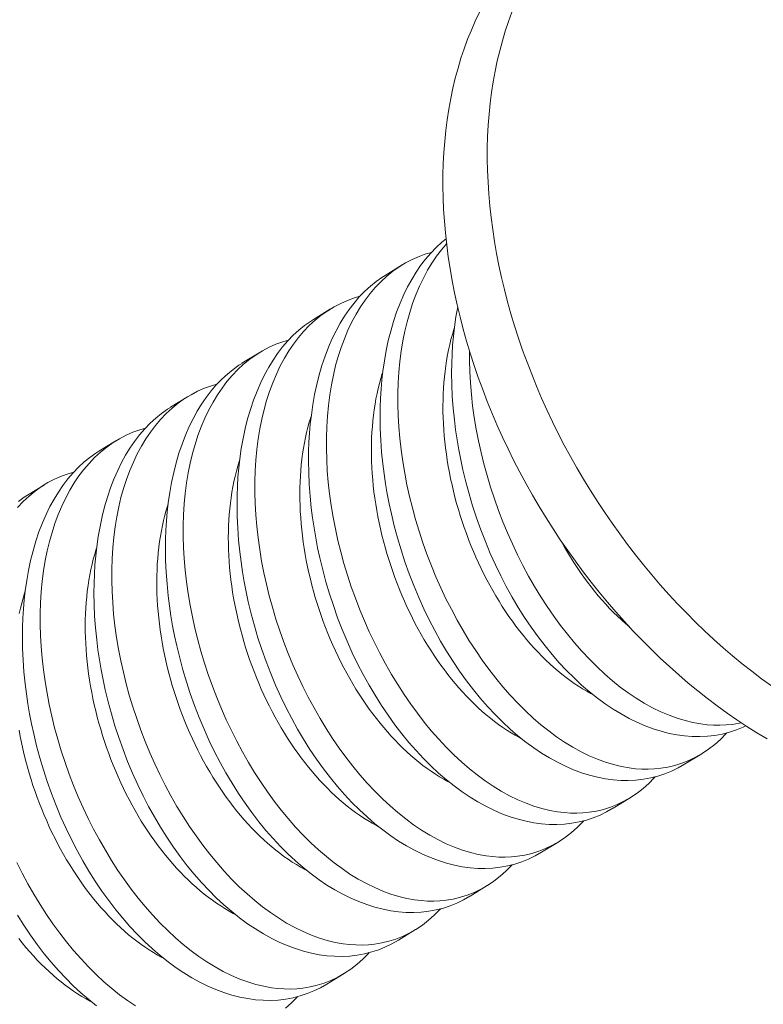
# Model space of a CAD drawing. Extents: x -21 to 260, y -32 to 144.
# Drawn here: x 249 to 249, y 19 to 20 of the extents above; entities that cross this region are included whole.
import ezdxf

# ---------------------------------------------------------------- set-up
doc = ezdxf.new("R2010")
doc.units = 0
doc.header["$LTSCALE"] = 0.12
doc.header["$MEASUREMENT"] = 0
doc.layers.get('0').update_dxf_attribs({"linetype": 'CONTINUOUS', "lineweight": 15})
doc.layers.get('DEFPOINTS').update_dxf_attribs({"linetype": 'CONTINUOUS', "lineweight": 15})
doc.layers.add('TEXT', color=7, linetype='CONTINUOUS', lineweight=15)
doc.styles.add('ROMAND', font='romand.shx', dxfattribs={"oblique": 15})
doc.dimstyles.new('ROMAND', dxfattribs={"dimscale": 15, "dimtxt": 0.125, "dimasz": 0.125, "dimexe": 0.0625, "dimexo": 0.0625, "dimgap": 0.0625, "dimtad": 0, "dimtih": 1, "dimtoh": 1, "dimdec": 3, "dimzin": 0, "dimdsep": 46, "dimlunit": 4, "dimtxsty": 'ROMAND', "dimcen": 0, "dimadec": 0, "dimazin": 0, "dimtfac": 1, "dimtdec": 3, "dimtofl": 0, "dimtmove": 0, "dimatfit": 3, "dimfxl": 0, "dimtolj": 1, "dimtzin": 0, "dimarcsym": 0})

# ---------------------------------------------------------------- blocks, each defined once
blk = doc.blocks.new('*D1')
at = {"layer": 'DEFPOINTS', "color": 0}
for p in [(238.88767, 11.16549), (237.33017, 6.41427)]:
    blk.add_point(p, dxfattribs=at)
at = {"layer": 'TEXT', "color": 0, "lineweight": -2}
for p, q in [((244.45645, 28.15328), (239.1213, 11.87818)), ((245.20645, 28.15328), (244.45645, 28.15328))]:
    blk.add_line(p, q, dxfattribs=at)
at = {"layer": 'TEXT', "color": 0}
blk.add_solid([(239.00251, 11.91712), (239.24008, 11.83924), (238.88767, 11.16549)], dxfattribs=at)
at = {"layer": 'TEXT', "color": 0, "insert": (250.80915, 28.15328), "char_height": 0.75, "attachment_point": 5, "style": 'ROMAND'}
blk.add_mtext('\\A1;\\A1;6{\\H0.7x;\\S1/4;}"x9{\\H0.7x;\\S1/2;}"x5"H.\\PDOOR OPENING\\PFOR ANCHORAGE\\P& WIRING ACCESS', dxfattribs=at)
blk = doc.blocks.new('*D13')
at = {"layer": 'DEFPOINTS', "color": 0}
for p in [(249.27975, 19.66336), (249.27975, 18.14577)]:
    blk.add_point(p, dxfattribs=at)
at = {"layer": 'TEXT', "color": 0, "lineweight": -2}
for p, q in [((250.02975, 22.4608), (249.27975, 22.4608)), ((249.27975, 22.4608), (249.27975, 20.41336))]:
    blk.add_line(p, q, dxfattribs=at)
at = {"layer": 'TEXT', "color": 0}
blk.add_solid([(249.15475, 20.41336), (249.40475, 20.41336), (249.27975, 19.66336)], dxfattribs=at)
at = {"layer": 'TEXT', "color": 0, "insert": (254.64754, 22.4608), "char_height": 0.75, "attachment_point": 5, "style": 'ROMAND'}
blk.add_mtext('\\A1;(4) \\A1;{\\H0.7x;\\S1/4;}"-20x 1"\\PS.S. BUTTON\\PHEAD SOCKET\\PCAP SCREW', dxfattribs=at)

msp = doc.modelspace()

# ---------------------------------------------------------------- linework, layer by layer
at = {"color": 8}
for p, q in [((249.10731, 19.47658), (249.11476, 19.48116)), ((249.07613, 19.45741), (249.08358, 19.46199)), ((249.04495, 19.43824), (249.0524, 19.44282)), ((249.01377, 19.41907), (249.02122, 19.42365)), ((248.98259, 19.39989), (248.99004, 19.40447)), ((248.95142, 19.38072), (248.95886, 19.3853)), ((249.24532, 19.26797), (249.23787, 19.26339)), ((249.21414, 19.24879), (249.2067, 19.24421)), ((249.18297, 19.22962), (249.17552, 19.22504)), ((249.15179, 19.21045), (249.14434, 19.20587)), ((249.12061, 19.19127), (249.11316, 19.18669)), ((249.08943, 19.1721), (249.08198, 19.16752))]:
    msp.add_line(p, q, dxfattribs=at)
at = {"flags": 128}
for points in [[(249.22721, 19.3097), (249.22324, 19.31353), (249.21932, 19.31746), (249.21545, 19.32148), (249.21165, 19.32559), (249.20791, 19.32979), (249.20423, 19.33406), (249.20062, 19.33842), (249.19708, 19.34285), (249.19362, 19.34736), (249.19023, 19.35194), (249.18692, 19.35658), (249.18369, 19.36129), (249.18053, 19.36606), (249.17747, 19.37089), (249.17449, 19.37577), (249.1716, 19.38071), (249.1688, 19.38569), (249.16609, 19.39071), (249.16347, 19.39578), (249.16095, 19.40088), (249.15853, 19.40602), (249.15621, 19.41119), (249.15399, 19.41639), (249.15187, 19.4216), (249.14985, 19.42684), (249.14794, 19.4321), (249.14614, 19.43736), (249.14444, 19.44264), (249.14285, 19.44792), (249.14138, 19.4532), (249.14001, 19.45849), (249.13876, 19.46376), (249.13762, 19.46903), (249.13659, 19.47428), (249.13567, 19.47952), (249.13488, 19.48473), (249.13419, 19.48993), (249.13363, 19.49509), (249.13317, 19.50023), (249.13284, 19.50533), (249.13262, 19.5104), (249.13252, 19.51542), (249.13254, 19.5204), (249.13267, 19.52533), (249.13292, 19.53021), (249.13329, 19.53503), (249.13377, 19.5398), (249.13437, 19.5445), (249.13509, 19.54914), (249.13592, 19.55371), (249.13687, 19.55822), (249.13793, 19.56264), (249.1391, 19.567), (249.14039, 19.57127), (249.14178, 19.57546), (249.14329, 19.57956), (249.14491, 19.58357), (249.14664, 19.58749), (249.14847, 19.59132)], [(249.16262, 19.59144), (249.16111, 19.58734), (249.15972, 19.58315), (249.15843, 19.57888), (249.15726, 19.57453), (249.1562, 19.5701), (249.15525, 19.5656), (249.15442, 19.56103), (249.1537, 19.55639), (249.1531, 19.55168), (249.15262, 19.54692), (249.15225, 19.54209), (249.152, 19.53721), (249.15187, 19.53228), (249.15185, 19.52731), (249.15195, 19.52228), (249.15217, 19.51722), (249.15251, 19.51212), (249.15296, 19.50698), (249.15352, 19.50182), (249.15421, 19.49662), (249.15501, 19.4914), (249.15592, 19.48617), (249.15695, 19.48091), (249.15809, 19.47565), (249.15934, 19.47037), (249.16071, 19.46509), (249.16219, 19.45981), (249.16377, 19.45453), (249.16547, 19.44925), (249.16727, 19.44398), (249.16918, 19.43873), (249.1712, 19.43349), (249.17332, 19.42827), (249.17554, 19.42308), (249.17786, 19.41791), (249.18028, 19.41277), (249.1828, 19.40767), (249.18542, 19.4026), (249.18813, 19.39757), (249.19093, 19.39259), (249.19382, 19.38766), (249.1968, 19.38278), (249.19987, 19.37795), (249.20302, 19.37318), (249.20625, 19.36847), (249.20956, 19.36382), (249.21295, 19.35925), (249.21642, 19.35474), (249.21995, 19.35031), (249.22356, 19.34595), (249.22724, 19.34167), (249.23098, 19.33748), (249.23478, 19.33337), (249.23865, 19.32935), (249.24257, 19.32542), (249.24655, 19.32159), (249.25057, 19.31785), (249.25465, 19.31421), (249.25878, 19.31067), (249.26295, 19.30723), (249.26716, 19.30391), (249.2714, 19.30069), (249.27569, 19.29758)], [(249.27378, 19.2744), (249.26939, 19.27705), (249.26502, 19.27981), (249.26067, 19.28269), (249.25636, 19.28569), (249.25207, 19.2888), (249.24783, 19.29202), (249.24362, 19.29535), (249.23945, 19.29878), (249.23532, 19.30232), (249.23124, 19.30596), (249.22721, 19.3097)]]:
    msp.add_lwpolyline(points, dxfattribs=at)
at = {"color": 8, "flags": 128}
for points in [[(249.23787, 19.26339), (249.23781, 19.26335), (249.23503, 19.26177), (249.23218, 19.26038), (249.22925, 19.2592), (249.22625, 19.25821), (249.2231, 19.2574), (249.21989, 19.25681), (249.21663, 19.25643), (249.21332, 19.25626), (249.21002, 19.25631), (249.20669, 19.25656), (249.20333, 19.25702), (249.19994, 19.25768), (249.19645, 19.25858), (249.19294, 19.25968), (249.18942, 19.261), (249.18591, 19.26252), (249.18244, 19.26423), (249.17898, 19.26614), (249.17554, 19.26824), (249.17212, 19.27053), (249.16865, 19.27307), (249.16521, 19.27581), (249.16181, 19.27874), (249.15847, 19.28184), (249.15522, 19.28509), (249.15202, 19.2885), (249.14889, 19.29208), (249.14584, 19.29581), (249.14278, 19.2998), (249.1398, 19.30394), (249.13692, 19.30822), (249.13414, 19.31263), (249.1315, 19.3171), (249.12896, 19.32168), (249.12653, 19.32637), (249.12422, 19.33116), (249.12196, 19.33618), (249.11983, 19.34129), (249.11782, 19.34648), (249.11596, 19.35173), (249.11428, 19.35688), (249.11273, 19.36208), (249.11132, 19.36732), (249.11005, 19.37259), (249.10911, 19.37694), (249.10827, 19.3813), (249.10753, 19.38566), (249.10688, 19.39002), (249.10634, 19.39436), (249.10582, 19.39953), (249.10545, 19.40466), (249.10522, 19.40976), (249.10514, 19.4148), (249.10518, 19.41892), (249.10533, 19.42299), (249.10557, 19.42701), (249.10591, 19.43098), (249.10636, 19.43488), (249.107, 19.43939), (249.10779, 19.44382), (249.10871, 19.44813), (249.10977, 19.45232), (249.11099, 19.45651), (249.11236, 19.46056), (249.11385, 19.46446), (249.11548, 19.46821), (249.11715, 19.47161), (249.11893, 19.47486), (249.12083, 19.47795), (249.12282, 19.48087), (249.12499, 19.4837), (249.12726, 19.48635), (249.12963, 19.48881), (249.1321, 19.49108), (249.13391, 19.49254)], [(249.13414, 19.49041), (249.13192, 19.4878), (249.12979, 19.48498), (249.12776, 19.48199), (249.12585, 19.47884), (249.12402, 19.47543), (249.12231, 19.47186), (249.12074, 19.46813), (249.11931, 19.46426), (249.11806, 19.46039), (249.11694, 19.45639), (249.11595, 19.45228), (249.1151, 19.44806), (249.11437, 19.44361), (249.11378, 19.43905), (249.11334, 19.4344), (249.11305, 19.42968), (249.11291, 19.42499), (249.1129, 19.42024), (249.11304, 19.41542), (249.11331, 19.41057), (249.11374, 19.40554), (249.11431, 19.40047), (249.11502, 19.39538), (249.11587, 19.39028), (249.11685, 19.38524), (249.11796, 19.3802), (249.1192, 19.37517), (249.12057, 19.37017), (249.12211, 19.36506), (249.12377, 19.35997), (249.12557, 19.35494), (249.12748, 19.34997), (249.12949, 19.3451), (249.13162, 19.3403), (249.13385, 19.33558), (249.13619, 19.33095), (249.1387, 19.32628), (249.1413, 19.32172), (249.14401, 19.31728), (249.1468, 19.31296), (249.14965, 19.30881), (249.15258, 19.30479), (249.15558, 19.30091), (249.15865, 19.29719), (249.16187, 19.29351), (249.16516, 19.29001), (249.1685, 19.28668), (249.17189, 19.28353), (249.17525, 19.28062), (249.17866, 19.2779), (249.18209, 19.27537), (249.18555, 19.27303), (249.18912, 19.27083), (249.19272, 19.26885), (249.19632, 19.26709), (249.19992, 19.26555), (249.20339, 19.26429), (249.20685, 19.26323), (249.21029, 19.2624), (249.21371, 19.26178), (249.2165, 19.26144), (249.21928, 19.26126), (249.22203, 19.26122), (249.22475, 19.26134), (249.22743, 19.26161), (249.23057, 19.26213), (249.23365, 19.26287), (249.23668, 19.26382), (249.23963, 19.26499), (249.2426, 19.26642), (249.24549, 19.26807), (249.24829, 19.26994), (249.25099, 19.27204), (249.25345, 19.27421), (249.25582, 19.27658), (249.25627, 19.27708)], [(249.12754, 19.48664), (249.12514, 19.48596), (249.12212, 19.48487), (249.11916, 19.48357), (249.11628, 19.48206), (249.11349, 19.48036), (249.11071, 19.47839), (249.10803, 19.47622), (249.10546, 19.47384), (249.10299, 19.47127), (249.10075, 19.46862), (249.09861, 19.4658), (249.09658, 19.46281), (249.09468, 19.45966), (249.09284, 19.45626), (249.09113, 19.45268), (249.08956, 19.44896), (249.08813, 19.44509), (249.08688, 19.44122), (249.08576, 19.43722), (249.08477, 19.4331), (249.08392, 19.42888), (249.08319, 19.42443), (249.0826, 19.41988), (249.08216, 19.41523), (249.08187, 19.41051), (249.08173, 19.40582), (249.08172, 19.40106), (249.08186, 19.39625), (249.08213, 19.3914), (249.08256, 19.38637), (249.08313, 19.3813), (249.08384, 19.3762), (249.08469, 19.3711), (249.08567, 19.36607), (249.08678, 19.36103), (249.08802, 19.356), (249.08939, 19.351), (249.09093, 19.34588), (249.0926, 19.3408), (249.09439, 19.33577), (249.0963, 19.33079), (249.09831, 19.32593), (249.10044, 19.32113), (249.10267, 19.31641), (249.10501, 19.31177), (249.10752, 19.30711), (249.11013, 19.30255), (249.11283, 19.2981), (249.11562, 19.29378), (249.11847, 19.28964), (249.1214, 19.28562), (249.1244, 19.28174), (249.12747, 19.27801), (249.13069, 19.27434), (249.13398, 19.27083), (249.13732, 19.2675), (249.14071, 19.26435), (249.14407, 19.26145), (249.14748, 19.25873), (249.15091, 19.25619), (249.15437, 19.25386), (249.15795, 19.25166), (249.16154, 19.24968), (249.16514, 19.24792), (249.16874, 19.24638), (249.17221, 19.24511), (249.17567, 19.24406), (249.17911, 19.24323), (249.18253, 19.24261), (249.18533, 19.24227), (249.1881, 19.24208), (249.19085, 19.24205), (249.19357, 19.24216), (249.19625, 19.24243), (249.19939, 19.24296), (249.20248, 19.24369), (249.2055, 19.24465), (249.20845, 19.24581), (249.21142, 19.24724), (249.21431, 19.2489), (249.21711, 19.25077), (249.21981, 19.25286), (249.22227, 19.25504), (249.22464, 19.2574), (249.22509, 19.25791)], [(249.20669, 19.24422), (249.20663, 19.24417), (249.20385, 19.24259), (249.201, 19.24121), (249.19807, 19.24002), (249.19507, 19.23903), (249.19192, 19.23823), (249.18871, 19.23764), (249.18545, 19.23726), (249.18214, 19.23709), (249.17884, 19.23714), (249.17551, 19.23739), (249.17215, 19.23785), (249.16876, 19.23851), (249.16527, 19.2394), (249.16176, 19.24051), (249.15824, 19.24183), (249.15473, 19.24335), (249.15126, 19.24506), (249.1478, 19.24696), (249.14436, 19.24907), (249.14094, 19.25135), (249.13747, 19.2539), (249.13403, 19.25664), (249.13063, 19.25956), (249.12729, 19.26267), (249.12404, 19.26591), (249.12084, 19.26933), (249.11771, 19.27291), (249.11466, 19.27664), (249.1116, 19.28062), (249.10862, 19.28477), (249.10574, 19.28905), (249.10296, 19.29346), (249.10032, 19.29793), (249.09778, 19.30251), (249.09536, 19.3072), (249.09304, 19.31199), (249.09078, 19.31701), (249.08865, 19.32212), (249.08664, 19.32731), (249.08478, 19.33256), (249.0831, 19.33771), (249.08155, 19.34291), (249.08014, 19.34815), (249.07887, 19.35341), (249.07793, 19.35776), (249.07709, 19.36212), (249.07635, 19.36649), (249.0757, 19.37085), (249.07516, 19.37519), (249.07464, 19.38035), (249.07427, 19.38549), (249.07404, 19.39059), (249.07396, 19.39563), (249.074, 19.39974), (249.07415, 19.40382), (249.07439, 19.40784), (249.07473, 19.4118), (249.07518, 19.4157), (249.07583, 19.42022), (249.07661, 19.42464), (249.07753, 19.42896), (249.07859, 19.43315), (249.07981, 19.43734), (249.08118, 19.44139), (249.08268, 19.44529), (249.08431, 19.44903), (249.08597, 19.45244), (249.08775, 19.45568), (249.08965, 19.45878), (249.09164, 19.4617), (249.09381, 19.46453), (249.09608, 19.46718), (249.09846, 19.46964), (249.10092, 19.4719), (249.1034, 19.47391), (249.10596, 19.47572), (249.10732, 19.47656)], [(249.09636, 19.46747), (249.09396, 19.46679), (249.09094, 19.4657), (249.08798, 19.4644), (249.0851, 19.46289), (249.08231, 19.46119), (249.07953, 19.45922), (249.07685, 19.45705), (249.07428, 19.45467), (249.07181, 19.45209), (249.06957, 19.44945), (249.06743, 19.44663), (249.0654, 19.44364), (249.0635, 19.44049), (249.06166, 19.43708), (249.05995, 19.43351), (249.05838, 19.42978), (249.05695, 19.42591), (249.0557, 19.42204), (249.05458, 19.41805), (249.05359, 19.41393), (249.05274, 19.40971), (249.05201, 19.40526), (249.05143, 19.40071), (249.05098, 19.39606), (249.05069, 19.39133), (249.05055, 19.38665), (249.05054, 19.38189), (249.05068, 19.37708), (249.05095, 19.37223), (249.05138, 19.36719), (249.05195, 19.36212), (249.05266, 19.35703), (249.05351, 19.35193), (249.05449, 19.34689), (249.0556, 19.34185), (249.05684, 19.33683), (249.05821, 19.33182), (249.05975, 19.32671), (249.06142, 19.32163), (249.06321, 19.3166), (249.06512, 19.31162), (249.06714, 19.30675), (249.06926, 19.30195), (249.0715, 19.29723), (249.07383, 19.2926), (249.07634, 19.28794), (249.07895, 19.28338), (249.08165, 19.27893), (249.08444, 19.27461), (249.08729, 19.27046), (249.09022, 19.26644), (249.09322, 19.26257), (249.09629, 19.25884), (249.09951, 19.25517), (249.1028, 19.25166), (249.10614, 19.24833), (249.10953, 19.24518), (249.11289, 19.24228), (249.1163, 19.23955), (249.11973, 19.23702), (249.12319, 19.23468), (249.12677, 19.23249), (249.13036, 19.23051), (249.13396, 19.22874), (249.13756, 19.22721), (249.14103, 19.22594), (249.14449, 19.22489), (249.14793, 19.22405), (249.15135, 19.22344), (249.15415, 19.2231), (249.15692, 19.22291), (249.15967, 19.22287), (249.16239, 19.22299), (249.16507, 19.22326), (249.16821, 19.22378), (249.1713, 19.22452), (249.17432, 19.22547), (249.17727, 19.22664), (249.18024, 19.22807), (249.18313, 19.22972), (249.18593, 19.2316), (249.18863, 19.23369), (249.19109, 19.23587), (249.19346, 19.23823), (249.19391, 19.23874)], [(249.26454, 19.28013), (249.26336, 19.27956), (249.26042, 19.27837), (249.25743, 19.27738), (249.25428, 19.27657), (249.25107, 19.27598), (249.24781, 19.2756), (249.2445, 19.27544), (249.2412, 19.27548), (249.23787, 19.27574), (249.23451, 19.27619), (249.23112, 19.27686), (249.22763, 19.27775), (249.22411, 19.27886), (249.2206, 19.28017), (249.21709, 19.28169), (249.21362, 19.2834), (249.21016, 19.28531), (249.20671, 19.28741), (249.2033, 19.2897), (249.19983, 19.29224), (249.19639, 19.29498), (249.19299, 19.29791), (249.18965, 19.30101), (249.1864, 19.30426), (249.1832, 19.30768), (249.18007, 19.31125), (249.17702, 19.31498), (249.17396, 19.31897), (249.17098, 19.32311), (249.1681, 19.32739), (249.16532, 19.3318), (249.16268, 19.33627), (249.16014, 19.34086), (249.15771, 19.34555), (249.1554, 19.35033), (249.15314, 19.35535), (249.15101, 19.36046), (249.149, 19.36565), (249.14714, 19.3709), (249.14546, 19.37605), (249.14391, 19.38126), (249.1425, 19.3865), (249.14123, 19.39176), (249.14029, 19.39611), (249.13945, 19.40047), (249.1387, 19.40483), (249.13806, 19.40919), (249.13751, 19.41354), (249.137, 19.4187), (249.13662, 19.42384), (249.1364, 19.42893), (249.13632, 19.43398), (249.13636, 19.43809), (249.13651, 19.44216), (249.13675, 19.44618), (249.13709, 19.45015), (249.13753, 19.45405), (249.13818, 19.45857), (249.13896, 19.46293)], [(249.17551, 19.22504), (249.17545, 19.225), (249.17268, 19.22342), (249.16982, 19.22204), (249.16689, 19.22085), (249.16389, 19.21986), (249.16075, 19.21906), (249.15754, 19.21846), (249.15427, 19.21808), (249.15096, 19.21792), (249.14767, 19.21796), (249.14433, 19.21822), (249.14097, 19.21868), (249.13759, 19.21934), (249.13409, 19.22023), (249.13058, 19.22134), (249.12706, 19.22265), (249.12355, 19.22418), (249.12008, 19.22588), (249.11662, 19.22779), (249.11318, 19.22989), (249.10977, 19.23218), (249.10629, 19.23473), (249.10285, 19.23747), (249.09945, 19.24039), (249.09611, 19.24349), (249.09286, 19.24674), (249.08966, 19.25016), (249.08653, 19.25374), (249.08348, 19.25746), (249.08042, 19.26145), (249.07745, 19.26559), (249.07456, 19.26987), (249.07178, 19.27429), (249.06914, 19.27875), (249.06661, 19.28334), (249.06418, 19.28803), (249.06186, 19.29281), (249.0596, 19.29783), (249.05747, 19.30294), (249.05547, 19.30813), (249.0536, 19.31338), (249.05192, 19.31854), (249.05038, 19.32374), (249.04897, 19.32898), (249.0477, 19.33424), (249.04676, 19.33859), (249.04591, 19.34295), (249.04517, 19.34732), (249.04452, 19.35167), (249.04398, 19.35602), (249.04346, 19.36118), (249.04309, 19.36632), (249.04286, 19.37141), (249.04278, 19.37646), (249.04282, 19.38057), (249.04297, 19.38464), (249.04321, 19.38866), (249.04356, 19.39263), (249.044, 19.39653), (249.04465, 19.40105), (249.04543, 19.40547), (249.04636, 19.40978), (249.04741, 19.41398), (249.04863, 19.41816), (249.05, 19.42222), (249.0515, 19.42612), (249.05313, 19.42986), (249.05479, 19.43326), (249.05658, 19.43651), (249.05847, 19.4396), (249.06047, 19.44253), (249.06263, 19.44536), (249.0649, 19.44801), (249.06728, 19.45047), (249.06975, 19.45273), (249.07222, 19.45473), (249.07479, 19.45655), (249.07614, 19.45739)], [(249.19787, 19.29378), (249.19705, 19.2942), (249.19522, 19.29522), (249.1934, 19.29629), (249.19158, 19.29744), (249.18976, 19.29864), (249.18796, 19.29991), (249.18617, 19.30124), (249.18438, 19.30263), (249.18262, 19.30408), (249.18086, 19.30559), (249.17912, 19.30716), (249.1774, 19.30878), (249.17569, 19.31046), (249.174, 19.3122), (249.17233, 19.31398), (249.17068, 19.31582), (249.16906, 19.31771), (249.16746, 19.31965), (249.16588, 19.32164), (249.16433, 19.32367), (249.1628, 19.32575), (249.1613, 19.32788), (249.15983, 19.33004), (249.15839, 19.33225), (249.15698, 19.3345), (249.1556, 19.33678), (249.15425, 19.3391), (249.15294, 19.34146), (249.15166, 19.34385), (249.15042, 19.34627), (249.14921, 19.34872), (249.14804, 19.3512), (249.1469, 19.3537), (249.14581, 19.35623), (249.14475, 19.35879), (249.14373, 19.36136), (249.14276, 19.36396), (249.14182, 19.36657), (249.14093, 19.3692), (249.14008, 19.37184), (249.13927, 19.37449), (249.1385, 19.37716), (249.13778, 19.37983), (249.13711, 19.38251), (249.13648, 19.3852), (249.13589, 19.38789), (249.13535, 19.39058), (249.13486, 19.39327), (249.13441, 19.39596), (249.13401, 19.39864), (249.13366, 19.40132), (249.13335, 19.40399), (249.1331, 19.40665), (249.13289, 19.4093), (249.13272, 19.41193), (249.13261, 19.41455), (249.13254, 19.41715), (249.13253, 19.41974), (249.13256, 19.4223), (249.13264, 19.42485), (249.13276, 19.42736), (249.13294, 19.42986), (249.13316, 19.43232), (249.13343, 19.43476), (249.13375, 19.43716), (249.13411, 19.43954), (249.13453, 19.44187), (249.13499, 19.44418), (249.13549, 19.44644), (249.13604, 19.44867), (249.13664, 19.45086), (249.13728, 19.453), (249.13746, 19.45354)], [(249.06518, 19.4483), (249.06278, 19.44762), (249.05976, 19.44652), (249.0568, 19.44522), (249.05393, 19.44372), (249.05114, 19.44201), (249.04836, 19.44005), (249.04567, 19.43787), (249.0431, 19.4355), (249.04063, 19.43292), (249.03839, 19.43028), (249.03625, 19.42746), (249.03422, 19.42447), (249.03232, 19.42132), (249.03048, 19.41791), (249.02878, 19.41434), (249.0272, 19.41061), (249.02577, 19.40674), (249.02452, 19.40287), (249.0234, 19.39887), (249.02241, 19.39476), (249.02156, 19.39054), (249.02083, 19.38609), (249.02025, 19.38153), (249.01981, 19.37689), (249.01951, 19.37216), (249.01937, 19.36747), (249.01936, 19.36272), (249.0195, 19.35791), (249.01977, 19.35305), (249.0202, 19.34802), (249.02077, 19.34295), (249.02148, 19.33786), (249.02233, 19.33276), (249.02331, 19.32772), (249.02442, 19.32268), (249.02566, 19.31765), (249.02703, 19.31265), (249.02857, 19.30754), (249.03024, 19.30246), (249.03203, 19.29742), (249.03394, 19.29245), (249.03596, 19.28758), (249.03808, 19.28278), (249.04032, 19.27806), (249.04265, 19.27343), (249.04516, 19.26876), (249.04777, 19.2642), (249.05047, 19.25976), (249.05326, 19.25544), (249.05611, 19.25129), (249.05904, 19.24727), (249.06204, 19.24339), (249.06511, 19.23967), (249.06833, 19.236), (249.07162, 19.23249), (249.07496, 19.22916), (249.07835, 19.22601), (249.08172, 19.2231), (249.08512, 19.22038), (249.08855, 19.21785), (249.09201, 19.21551), (249.09559, 19.21332), (249.09918, 19.21133), (249.10278, 19.20957), (249.10638, 19.20803), (249.10985, 19.20677), (249.11331, 19.20571), (249.11676, 19.20488), (249.12017, 19.20426), (249.12297, 19.20393), (249.12574, 19.20374), (249.12849, 19.2037), (249.13121, 19.20382), (249.13389, 19.20409), (249.13703, 19.20461), (249.14012, 19.20535), (249.14314, 19.2063), (249.14609, 19.20747), (249.14906, 19.2089), (249.15195, 19.21055), (249.15475, 19.21243), (249.15745, 19.21452), (249.15991, 19.21669), (249.16228, 19.21906), (249.16273, 19.21956)], [(249.14408, 19.4438), (249.14408, 19.43941), (249.14422, 19.4346), (249.14449, 19.42974), (249.14491, 19.42471), (249.14548, 19.41964), (249.1462, 19.41455), (249.14705, 19.40945), (249.14803, 19.40441), (249.14914, 19.39937), (249.15038, 19.39435), (249.15175, 19.38934), (249.15329, 19.38423), (249.15495, 19.37915), (249.15675, 19.37411), (249.15866, 19.36914), (249.16067, 19.36427), (249.1628, 19.35947), (249.16503, 19.35475), (249.16737, 19.35012), (249.16987, 19.34546), (249.17248, 19.34089), (249.17519, 19.33645), (249.17798, 19.33213), (249.18083, 19.32798), (249.18376, 19.32396), (249.18676, 19.32009), (249.18983, 19.31636), (249.19305, 19.31269), (249.19634, 19.30918), (249.19968, 19.30585), (249.20307, 19.3027), (249.20643, 19.29979), (249.20984, 19.29707), (249.21327, 19.29454), (249.21673, 19.2922), (249.2203, 19.29001), (249.2239, 19.28803), (249.2275, 19.28626), (249.2311, 19.28473), (249.23457, 19.28346), (249.23803, 19.28241), (249.24147, 19.28157), (249.24489, 19.28096), (249.24768, 19.28062), (249.25046, 19.28043), (249.25321, 19.28039), (249.25593, 19.28051), (249.25861, 19.28078), (249.26175, 19.2813), (249.26251, 19.28148)], [(249.14434, 19.20587), (249.14427, 19.20583), (249.1415, 19.20425), (249.13864, 19.20286), (249.13571, 19.20168), (249.13271, 19.20069), (249.12957, 19.19988), (249.12636, 19.19929), (249.12309, 19.19891), (249.11978, 19.19874), (249.11649, 19.19879), (249.11315, 19.19904), (249.10979, 19.1995), (249.10641, 19.20017), (249.10291, 19.20106), (249.0994, 19.20216), (249.09588, 19.20348), (249.09237, 19.205), (249.0889, 19.20671), (249.08544, 19.20862), (249.082, 19.21072), (249.07859, 19.21301), (249.07511, 19.21555), (249.07167, 19.21829), (249.06828, 19.22122), (249.06493, 19.22432), (249.06168, 19.22757), (249.05848, 19.23099), (249.05536, 19.23456), (249.0523, 19.23829), (249.04924, 19.24228), (249.04627, 19.24642), (249.04338, 19.2507), (249.0406, 19.25511), (249.03796, 19.25958), (249.03543, 19.26416), (249.033, 19.26886), (249.03068, 19.27364), (249.02842, 19.27866), (249.02629, 19.28377), (249.02429, 19.28896), (249.02242, 19.29421), (249.02074, 19.29936), (249.0192, 19.30457), (249.01779, 19.30981), (249.01652, 19.31507), (249.01558, 19.31942), (249.01473, 19.32378), (249.01399, 19.32814), (249.01334, 19.3325), (249.0128, 19.33684), (249.01228, 19.34201), (249.01191, 19.34714), (249.01168, 19.35224), (249.0116, 19.35728), (249.01165, 19.3614), (249.01179, 19.36547), (249.01203, 19.36949), (249.01238, 19.37346), (249.01282, 19.37736), (249.01347, 19.38188), (249.01425, 19.3863), (249.01518, 19.39061), (249.01623, 19.3948), (249.01746, 19.39899), (249.01882, 19.40304), (249.02032, 19.40695), (249.02195, 19.41069), (249.02362, 19.41409), (249.0254, 19.41734), (249.02729, 19.42043), (249.02929, 19.42335), (249.03145, 19.42618), (249.03372, 19.42883), (249.0361, 19.43129), (249.03857, 19.43356), (249.04104, 19.43556), (249.04361, 19.43738), (249.04497, 19.43822)], [(249.16669, 19.2746), (249.16588, 19.27503), (249.16404, 19.27604), (249.16222, 19.27712), (249.1604, 19.27826), (249.15858, 19.27947), (249.15678, 19.28074), (249.15499, 19.28207), (249.15321, 19.28346), (249.15144, 19.28491), (249.14968, 19.28642), (249.14794, 19.28799), (249.14622, 19.28961), (249.14451, 19.29129), (249.14282, 19.29302), (249.14115, 19.29481), (249.13951, 19.29665), (249.13788, 19.29854), (249.13628, 19.30048), (249.1347, 19.30247), (249.13315, 19.3045), (249.13162, 19.30658), (249.13012, 19.3087), (249.12865, 19.31087), (249.12721, 19.31308), (249.1258, 19.31532), (249.12442, 19.31761), (249.12307, 19.31993), (249.12176, 19.32229), (249.12048, 19.32467), (249.11924, 19.3271), (249.11803, 19.32955), (249.11686, 19.33203), (249.11572, 19.33453), (249.11463, 19.33706), (249.11357, 19.33961), (249.11255, 19.34219), (249.11158, 19.34478), (249.11064, 19.3474), (249.10975, 19.35002), (249.1089, 19.35267), (249.10809, 19.35532), (249.10732, 19.35799), (249.1066, 19.36066), (249.10593, 19.36334), (249.1053, 19.36603), (249.10471, 19.36871), (249.10417, 19.37141), (249.10368, 19.3741), (249.10323, 19.37678), (249.10283, 19.37947), (249.10248, 19.38214), (249.10217, 19.38481), (249.10192, 19.38747), (249.10171, 19.39012), (249.10155, 19.39276), (249.10143, 19.39538), (249.10137, 19.39798), (249.10135, 19.40057), (249.10138, 19.40313), (249.10146, 19.40567), (249.10158, 19.40819), (249.10176, 19.41068), (249.10198, 19.41315), (249.10225, 19.41558), (249.10257, 19.41799), (249.10294, 19.42036), (249.10335, 19.4227), (249.10381, 19.42501), (249.10431, 19.42727), (249.10487, 19.4295), (249.10546, 19.43169), (249.10611, 19.43383), (249.10628, 19.43437)], [(249.034, 19.42912), (249.0316, 19.42844), (249.02858, 19.42735), (249.02562, 19.42605), (249.02275, 19.42455), (249.01996, 19.42284), (249.01718, 19.42088), (249.0145, 19.4187), (249.01192, 19.41632), (249.00946, 19.41375), (249.00721, 19.4111), (249.00507, 19.40828), (249.00305, 19.40529), (249.00114, 19.40214), (248.9993, 19.39874), (248.9976, 19.39516), (248.99602, 19.39144), (248.99459, 19.38757), (248.99334, 19.3837), (248.99222, 19.3797), (248.99123, 19.37558), (248.99038, 19.37136), (248.98965, 19.36691), (248.98907, 19.36236), (248.98863, 19.35771), (248.98833, 19.35299), (248.98819, 19.3483), (248.98819, 19.34354), (248.98832, 19.33873), (248.98859, 19.33388), (248.98902, 19.32885), (248.98959, 19.32378), (248.9903, 19.31869), (248.99116, 19.31358), (248.99213, 19.30855), (248.99324, 19.30351), (248.99449, 19.29848), (248.99585, 19.29348), (248.99739, 19.28836), (248.99906, 19.28328), (249.00085, 19.27825), (249.00276, 19.27328), (249.00478, 19.26841), (249.0069, 19.26361), (249.00914, 19.25889), (249.01147, 19.25425), (249.01398, 19.24959), (249.01659, 19.24503), (249.01929, 19.24058), (249.02208, 19.23626), (249.02493, 19.23212), (249.02786, 19.2281), (249.03087, 19.22422), (249.03393, 19.2205), (249.03716, 19.21682), (249.04044, 19.21332), (249.04378, 19.20998), (249.04717, 19.20684), (249.05054, 19.20393), (249.05394, 19.20121), (249.05738, 19.19867), (249.06083, 19.19634), (249.06441, 19.19414), (249.068, 19.19216), (249.0716, 19.1904), (249.0752, 19.18886), (249.07867, 19.18759), (249.08213, 19.18654), (249.08558, 19.18571), (249.08899, 19.18509), (249.09179, 19.18475), (249.09456, 19.18456), (249.09731, 19.18453), (249.10003, 19.18465), (249.10272, 19.18492), (249.10585, 19.18544), (249.10894, 19.18618), (249.11196, 19.18713), (249.11492, 19.1883), (249.11788, 19.18972), (249.12077, 19.19138), (249.12357, 19.19325), (249.12627, 19.19535), (249.12873, 19.19752), (249.1311, 19.19989), (249.13155, 19.20039)], [(249.11316, 19.1867), (249.11309, 19.18665), (249.11032, 19.18508), (249.10746, 19.18369), (249.10453, 19.1825), (249.10153, 19.18152), (249.09839, 19.18071), (249.09518, 19.18012), (249.09191, 19.17974), (249.0886, 19.17957), (249.08531, 19.17962), (249.08197, 19.17987), (249.07861, 19.18033), (249.07523, 19.18099), (249.07173, 19.18189), (249.06822, 19.18299), (249.0647, 19.18431), (249.06119, 19.18583), (249.05772, 19.18754), (249.05426, 19.18945), (249.05082, 19.19155), (249.04741, 19.19383), (249.04393, 19.19638), (249.04049, 19.19912), (249.0371, 19.20204), (249.03376, 19.20515), (249.0305, 19.2084), (249.02731, 19.21181), (249.02418, 19.21539), (249.02112, 19.21912), (249.01806, 19.22311), (249.01509, 19.22725), (249.01221, 19.23153), (249.00942, 19.23594), (249.00678, 19.24041), (249.00425, 19.24499), (249.00182, 19.24968), (248.9995, 19.25447), (248.99725, 19.25949), (248.99511, 19.2646), (248.99311, 19.26979), (248.99124, 19.27504), (248.98956, 19.28019), (248.98802, 19.28539), (248.98661, 19.29063), (248.98534, 19.2959), (248.9844, 19.30025), (248.98356, 19.30461), (248.98281, 19.30897), (248.98216, 19.31333), (248.98162, 19.31767), (248.9811, 19.32283), (248.98073, 19.32797), (248.9805, 19.33307), (248.98042, 19.33811), (248.98047, 19.34222), (248.98061, 19.3463), (248.98085, 19.35032), (248.9812, 19.35428), (248.98164, 19.35819), (248.98229, 19.3627), (248.98308, 19.36712), (248.984, 19.37144), (248.98505, 19.37563), (248.98628, 19.37982), (248.98764, 19.38387), (248.98914, 19.38777), (248.99077, 19.39152), (248.99244, 19.39492), (248.99422, 19.39817), (248.99611, 19.40126), (248.99811, 19.40418), (249.00027, 19.40701), (249.00255, 19.40966), (249.00492, 19.41212), (249.00739, 19.41438), (249.00987, 19.41639), (249.01243, 19.4182), (249.01379, 19.41904)], [(249.13551, 19.25543), (249.1347, 19.25586), (249.13287, 19.25687), (249.13104, 19.25795), (249.12922, 19.25909), (249.12741, 19.2603), (249.1256, 19.26157), (249.12381, 19.2629), (249.12203, 19.26429), (249.12026, 19.26574), (249.1185, 19.26725), (249.11676, 19.26881), (249.11504, 19.27044), (249.11333, 19.27212), (249.11164, 19.27385), (249.10997, 19.27564), (249.10833, 19.27748), (249.1067, 19.27937), (249.1051, 19.28131), (249.10352, 19.28329), (249.10197, 19.28533), (249.10044, 19.28741), (249.09894, 19.28953), (249.09747, 19.2917), (249.09603, 19.2939), (249.09462, 19.29615), (249.09324, 19.29844), (249.09189, 19.30076), (249.09058, 19.30311), (249.0893, 19.3055), (249.08806, 19.30792), (249.08685, 19.31037), (249.08568, 19.31285), (249.08454, 19.31536), (249.08345, 19.31789), (249.08239, 19.32044), (249.08137, 19.32302), (249.0804, 19.32561), (249.07946, 19.32822), (249.07857, 19.33085), (249.07772, 19.33349), (249.07691, 19.33615), (249.07615, 19.33881), (249.07542, 19.34149), (249.07475, 19.34417), (249.07412, 19.34685), (249.07353, 19.34954), (249.07299, 19.35223), (249.0725, 19.35492), (249.07205, 19.35761), (249.07165, 19.36029), (249.0713, 19.36297), (249.071, 19.36564), (249.07074, 19.3683), (249.07053, 19.37095), (249.07037, 19.37359), (249.07025, 19.37621), (249.07019, 19.37881), (249.07017, 19.38139), (249.0702, 19.38396), (249.07028, 19.3865), (249.07041, 19.38902), (249.07058, 19.39151), (249.0708, 19.39398), (249.07107, 19.39641), (249.07139, 19.39882), (249.07176, 19.40119), (249.07217, 19.40353), (249.07263, 19.40583), (249.07313, 19.4081), (249.07369, 19.41033), (249.07428, 19.41251), (249.07493, 19.41466), (249.0751, 19.4152)], [(249.00283, 19.40995), (249.00043, 19.40927), (248.9974, 19.40818), (248.99444, 19.40688), (248.99157, 19.40537), (248.98878, 19.40367), (248.986, 19.4017), (248.98332, 19.39953), (248.98074, 19.39715), (248.97828, 19.39458), (248.97603, 19.39193), (248.97389, 19.38911), (248.97187, 19.38612), (248.96996, 19.38297), (248.96812, 19.37956), (248.96642, 19.37599), (248.96485, 19.37227), (248.96341, 19.36839), (248.96216, 19.36452), (248.96104, 19.36053), (248.96006, 19.35641), (248.95921, 19.35219), (248.95847, 19.34774), (248.95789, 19.34319), (248.95745, 19.33854), (248.95716, 19.33381), (248.95701, 19.32913), (248.95701, 19.32437), (248.95714, 19.31956), (248.95742, 19.31471), (248.95784, 19.30967), (248.95841, 19.30461), (248.95912, 19.29951), (248.95998, 19.29441), (248.96095, 19.28937), (248.96207, 19.28434), (248.96331, 19.27931), (248.96468, 19.2743), (248.96621, 19.26919), (248.96788, 19.26411), (248.96967, 19.25908), (248.97159, 19.2541), (248.9736, 19.24924), (248.97573, 19.24444), (248.97796, 19.23971), (248.9803, 19.23508), (248.9828, 19.23042), (248.98541, 19.22586), (248.98811, 19.22141), (248.99091, 19.21709), (248.99375, 19.21294), (248.99668, 19.20893), (248.99969, 19.20505), (249.00275, 19.20132), (249.00598, 19.19765), (249.00926, 19.19414), (249.01261, 19.19081), (249.01599, 19.18766), (249.01936, 19.18476), (249.02276, 19.18203), (249.0262, 19.1795), (249.02965, 19.17717), (249.03323, 19.17497), (249.03682, 19.17299), (249.04043, 19.17123), (249.04402, 19.16969), (249.04749, 19.16842), (249.05095, 19.16737), (249.0544, 19.16653), (249.05782, 19.16592), (249.06061, 19.16558), (249.06338, 19.16539), (249.06613, 19.16536), (249.06885, 19.16547), (249.07154, 19.16574), (249.07468, 19.16626), (249.07776, 19.167), (249.08078, 19.16796), (249.08374, 19.16912), (249.0867, 19.17055), (249.08959, 19.1722), (249.09239, 19.17408), (249.09509, 19.17617), (249.09755, 19.17835), (249.09992, 19.18071), (249.10037, 19.18122)], [(249.08198, 19.16752), (249.08191, 19.16748), (249.07914, 19.1659), (249.07628, 19.16452), (249.07335, 19.16333), (249.07036, 19.16234), (249.06721, 19.16154), (249.064, 19.16094), (249.06074, 19.16056), (249.05743, 19.1604), (249.05413, 19.16045), (249.0508, 19.1607), (249.04743, 19.16116), (249.04405, 19.16182), (249.04055, 19.16271), (249.03704, 19.16382), (249.03353, 19.16513), (249.03001, 19.16666), (249.02654, 19.16837), (249.02308, 19.17027), (249.01964, 19.17237), (249.01623, 19.17466), (249.01275, 19.17721), (249.00931, 19.17995), (249.00592, 19.18287), (249.00258, 19.18597), (248.99932, 19.18922), (248.99613, 19.19264), (248.993, 19.19622), (248.98994, 19.19995), (248.98688, 19.20393), (248.98391, 19.20807), (248.98103, 19.21236), (248.97824, 19.21677), (248.97561, 19.22123), (248.97307, 19.22582), (248.97064, 19.23051), (248.96833, 19.2353), (248.96607, 19.24032), (248.96393, 19.24543), (248.96193, 19.25061), (248.96006, 19.25586), (248.95838, 19.26102), (248.95684, 19.26622), (248.95543, 19.27146), (248.95416, 19.27672), (248.95322, 19.28107), (248.95238, 19.28543), (248.95163, 19.2898), (248.95099, 19.29415), (248.95044, 19.2985), (248.94992, 19.30366), (248.94955, 19.3088), (248.94932, 19.3139), (248.94924, 19.31894), (248.94929, 19.32305), (248.94943, 19.32712), (248.94968, 19.33115), (248.95002, 19.33511), (248.95046, 19.33901), (248.95111, 19.34353), (248.9519, 19.34795), (248.95282, 19.35226), (248.95387, 19.35646), (248.9551, 19.36065), (248.95646, 19.3647), (248.95796, 19.3686), (248.95959, 19.37234), (248.96126, 19.37574), (248.96304, 19.37899), (248.96493, 19.38208), (248.96693, 19.38501), (248.96909, 19.38784), (248.97137, 19.39049), (248.97374, 19.39295), (248.97621, 19.39521), (248.97869, 19.39721), (248.98125, 19.39903), (248.98261, 19.39987)], [(249.10433, 19.23626), (249.10352, 19.23668), (249.10169, 19.2377), (249.09986, 19.23878), (249.09804, 19.23992), (249.09623, 19.24112), (249.09442, 19.24239), (249.09263, 19.24372), (249.09085, 19.24511), (249.08908, 19.24656), (249.08732, 19.24807), (249.08558, 19.24964), (249.08386, 19.25126), (249.08215, 19.25294), (249.08046, 19.25468), (249.0788, 19.25646), (249.07715, 19.2583), (249.07552, 19.26019), (249.07392, 19.26213), (249.07234, 19.26412), (249.07079, 19.26615), (249.06926, 19.26823), (249.06776, 19.27036), (249.06629, 19.27252), (249.06485, 19.27473), (249.06344, 19.27698), (249.06206, 19.27926), (249.06072, 19.28158), (249.0594, 19.28394), (249.05812, 19.28633), (249.05688, 19.28875), (249.05567, 19.2912), (249.0545, 19.29368), (249.05336, 19.29618), (249.05227, 19.29872), (249.05121, 19.30127), (249.0502, 19.30384), (249.04922, 19.30644), (249.04828, 19.30905), (249.04739, 19.31168), (249.04654, 19.31432), (249.04573, 19.31697), (249.04497, 19.31964), (249.04425, 19.32231), (249.04357, 19.32499), (249.04294, 19.32768), (249.04235, 19.33037), (249.04181, 19.33306), (249.04132, 19.33575), (249.04087, 19.33844), (249.04047, 19.34112), (249.04012, 19.3438), (249.03982, 19.34647), (249.03956, 19.34913), (249.03935, 19.35178), (249.03919, 19.35441), (249.03907, 19.35703), (249.03901, 19.35964), (249.03899, 19.36222), (249.03902, 19.36479), (249.0391, 19.36733), (249.03923, 19.36985), (249.0394, 19.37234), (249.03962, 19.3748), (249.03989, 19.37724), (249.04021, 19.37964), (249.04058, 19.38202), (249.04099, 19.38436), (249.04145, 19.38666), (249.04196, 19.38893), (249.04251, 19.39115), (249.04311, 19.39334), (249.04375, 19.39549), (249.04392, 19.39603)], [(248.97165, 19.39078), (248.96925, 19.3901), (248.96622, 19.389), (248.96327, 19.3877), (248.96039, 19.3862), (248.9576, 19.38449), (248.95482, 19.38253), (248.95214, 19.38036), (248.94956, 19.37798), (248.9471, 19.3754)], [(248.94751, 19.37804), (248.95007, 19.37986), (248.95143, 19.3807)], [(249.07315, 19.21708), (249.07234, 19.21751), (249.07051, 19.21853), (249.06868, 19.2196), (249.06686, 19.22075), (249.06505, 19.22195), (249.06324, 19.22322), (249.06145, 19.22455), (249.05967, 19.22594), (249.0579, 19.22739), (249.05614, 19.2289), (249.0544, 19.23047), (249.05268, 19.23209), (249.05097, 19.23377), (249.04929, 19.2355), (249.04762, 19.23729), (249.04597, 19.23913), (249.04434, 19.24102), (249.04274, 19.24296), (249.04116, 19.24495), (249.03961, 19.24698), (249.03808, 19.24906), (249.03659, 19.25118), (249.03511, 19.25335), (249.03367, 19.25556), (249.03226, 19.25781), (249.03088, 19.26009), (249.02954, 19.26241), (249.02822, 19.26477), (249.02694, 19.26716), (249.0257, 19.26958), (249.02449, 19.27203), (249.02332, 19.27451), (249.02219, 19.27701), (249.02109, 19.27954), (249.02003, 19.2821), (249.01902, 19.28467), (249.01804, 19.28726), (249.0171, 19.28988), (249.01621, 19.2925), (249.01536, 19.29515), (249.01455, 19.2978), (249.01379, 19.30047), (249.01307, 19.30314), (249.01239, 19.30582), (249.01176, 19.30851), (249.01118, 19.3112), (249.01064, 19.31389), (249.01014, 19.31658), (249.0097, 19.31926), (249.0093, 19.32195), (249.00894, 19.32463), (249.00864, 19.3273), (249.00838, 19.32996), (249.00817, 19.3326), (249.00801, 19.33524), (249.0079, 19.33786), (249.00783, 19.34046), (249.00781, 19.34305), (249.00784, 19.34561), (249.00792, 19.34815), (249.00805, 19.35067), (249.00822, 19.35316), (249.00845, 19.35563), (249.00872, 19.35807), (249.00903, 19.36047), (249.0094, 19.36284), (249.00981, 19.36518), (249.01027, 19.36749), (249.01078, 19.36975), (249.01133, 19.37198), (249.01193, 19.37417), (249.01257, 19.37631), (249.01274, 19.37685)], [(249.21379, 19.32326), (249.21204, 19.32476), (249.2103, 19.32633), (249.20857, 19.32796), (249.20687, 19.32963), (249.20518, 19.33137), (249.20351, 19.33316), (249.20186, 19.33499), (249.20024, 19.33688), (249.19864, 19.33882), (249.19706, 19.34081), (249.19551, 19.34285), (249.19398, 19.34493), (249.19248, 19.34705), (249.19101, 19.34922), (249.18957, 19.35142), (249.18816, 19.35367), (249.18678, 19.35595), (249.18543, 19.35828), (249.18412, 19.36063), (249.18406, 19.36073)], [(249.04197, 19.19791), (249.04116, 19.19834), (249.03933, 19.19935), (249.0375, 19.20043), (249.03568, 19.20157), (249.03387, 19.20278), (249.03207, 19.20405), (249.03027, 19.20538), (249.02849, 19.20677), (249.02672, 19.20822), (249.02497, 19.20973), (249.02323, 19.21129), (249.0215, 19.21292), (249.01979, 19.2146), (249.01811, 19.21633), (249.01644, 19.21812), (249.01479, 19.21996), (249.01317, 19.22185), (249.01156, 19.22379), (249.00998, 19.22577), (249.00843, 19.22781), (249.00691, 19.22989), (249.00541, 19.23201), (249.00394, 19.23418), (249.0025, 19.23639), (249.00108, 19.23863), (248.99971, 19.24092), (248.99836, 19.24324), (248.99704, 19.24559), (248.99577, 19.24798), (248.99452, 19.2504), (248.99331, 19.25285), (248.99214, 19.25533), (248.99101, 19.25784), (248.98991, 19.26037), (248.98885, 19.26292), (248.98784, 19.2655), (248.98686, 19.26809), (248.98593, 19.2707), (248.98503, 19.27333), (248.98418, 19.27597), (248.98337, 19.27863), (248.98261, 19.28129), (248.98189, 19.28397), (248.98121, 19.28665), (248.98058, 19.28933), (248.98, 19.29202), (248.97946, 19.29471), (248.97896, 19.2974), (248.97852, 19.30009), (248.97812, 19.30278), (248.97776, 19.30545), (248.97746, 19.30812), (248.9772, 19.31078), (248.97699, 19.31343), (248.97683, 19.31607), (248.97672, 19.31869), (248.97665, 19.32129), (248.97663, 19.32388), (248.97666, 19.32644), (248.97674, 19.32898), (248.97687, 19.3315), (248.97704, 19.33399), (248.97727, 19.33646), (248.97754, 19.33889), (248.97786, 19.3413), (248.97822, 19.34367), (248.97863, 19.34601), (248.97909, 19.34831), (248.9796, 19.35058), (248.98015, 19.35281), (248.98075, 19.35499), (248.98139, 19.35714), (248.98156, 19.35768)], [(248.94791, 19.32914), (248.94842, 19.33141), (248.94897, 19.33363), (248.94957, 19.33582), (248.95021, 19.33797), (248.95038, 19.33851)], [(249.01079, 19.17874), (249.00998, 19.17917), (249.00815, 19.18018), (249.00632, 19.18126), (249.0045, 19.1824), (249.00269, 19.18361), (249.00089, 19.18487), (248.99909, 19.1862), (248.99731, 19.18759), (248.99554, 19.18904), (248.99379, 19.19055), (248.99205, 19.19212), (248.99032, 19.19374), (248.98862, 19.19542), (248.98693, 19.19716), (248.98526, 19.19895), (248.98361, 19.20078), (248.98199, 19.20267), (248.98038, 19.20461), (248.97881, 19.2066), (248.97725, 19.20864), (248.97573, 19.21072), (248.97423, 19.21284), (248.97276, 19.21501), (248.97132, 19.21721), (248.96991, 19.21946), (248.96853, 19.22174), (248.96718, 19.22407), (248.96587, 19.22642), (248.96459, 19.22881), (248.96334, 19.23123), (248.96213, 19.23368), (248.96096, 19.23616), (248.95983, 19.23867), (248.95873, 19.2412), (248.95768, 19.24375), (248.95666, 19.24632), (248.95568, 19.24892), (248.95475, 19.25153), (248.95385, 19.25416), (248.953, 19.2568), (248.95219, 19.25946), (248.95143, 19.26212), (248.95071, 19.26479), (248.95003, 19.26748), (248.9494, 19.27016), (248.94882, 19.27285), (248.94828, 19.27554), (248.94778, 19.27823)], [(248.94678, 19.22054), (248.94912, 19.21591), (248.95162, 19.21125), (248.95423, 19.20668), (248.95693, 19.20224), (248.95973, 19.19792), (248.96258, 19.19377), (248.9655, 19.18975), (248.96851, 19.18588), (248.97158, 19.18215), (248.9748, 19.17848), (248.97808, 19.17497), (248.98143, 19.17164), (248.98481, 19.16849), (248.98818, 19.16558), (248.99158, 19.16286), (248.99502, 19.16033), (248.99847, 19.15799)], [(248.98157, 19.15803), (248.97813, 19.16077), (248.97474, 19.1637), (248.9714, 19.1668), (248.96814, 19.17005), (248.96495, 19.17347), (248.96182, 19.17704), (248.95876, 19.18077), (248.95571, 19.18476), (248.95273, 19.1889), (248.94985, 19.19318), (248.94707, 19.19759)], [(248.97962, 19.15957), (248.9788, 19.15999), (248.97697, 19.16101), (248.97514, 19.16208), (248.97332, 19.16323), (248.97151, 19.16443), (248.96971, 19.1657), (248.96791, 19.16703), (248.96613, 19.16842), (248.96436, 19.16987), (248.96261, 19.17138), (248.96087, 19.17295), (248.95914, 19.17457), (248.95744, 19.17625), (248.95575, 19.17799), (248.95408, 19.17977), (248.95243, 19.18161), (248.95081, 19.1835), (248.94921, 19.18544), (248.94763, 19.18743)], [(249.06392, 19.157), (249.06637, 19.15917), (249.06874, 19.16154), (249.06919, 19.16205)]]:
    msp.add_lwpolyline(points, dxfattribs=at)

# ---------------------------------------------------------------- dimensions: what is measured, and where the dimension line sits
at = {"layer": 'TEXT'}
for p1, p2, text, picture, middle in [((237.33017, 6.41427), (238.88767, 11.16549), '\\A1;6{\\H0.7x;\\S1/4;}"x9{\\H0.7x;\\S1/2;}"x5"H.\\PDOOR OPENING\\PFOR ANCHORAGE\\P& WIRING ACCESS', '*D1', (250.80915, 28.15328)), ((249.27975, 18.14577), (249.27975, 19.66336), '(4) \\A1;{\\H0.7x;\\S1/4;}"-20x 1"\\PS.S. BUTTON\\PHEAD SOCKET\\PCAP SCREW', '*D13', (254.64754, 22.4608))]:
    dim = msp.add_diameter_dim_2p(p1=p1, p2=p2, text=text, dimstyle='ROMAND', override={"dimscale": 6}, dxfattribs=at)
    dim.commit()
    dim.dimension.update_dxf_attribs({"geometry": picture, "text_midpoint": middle, "dimtype": 163})

doc.saveas('drawing.dxf')
